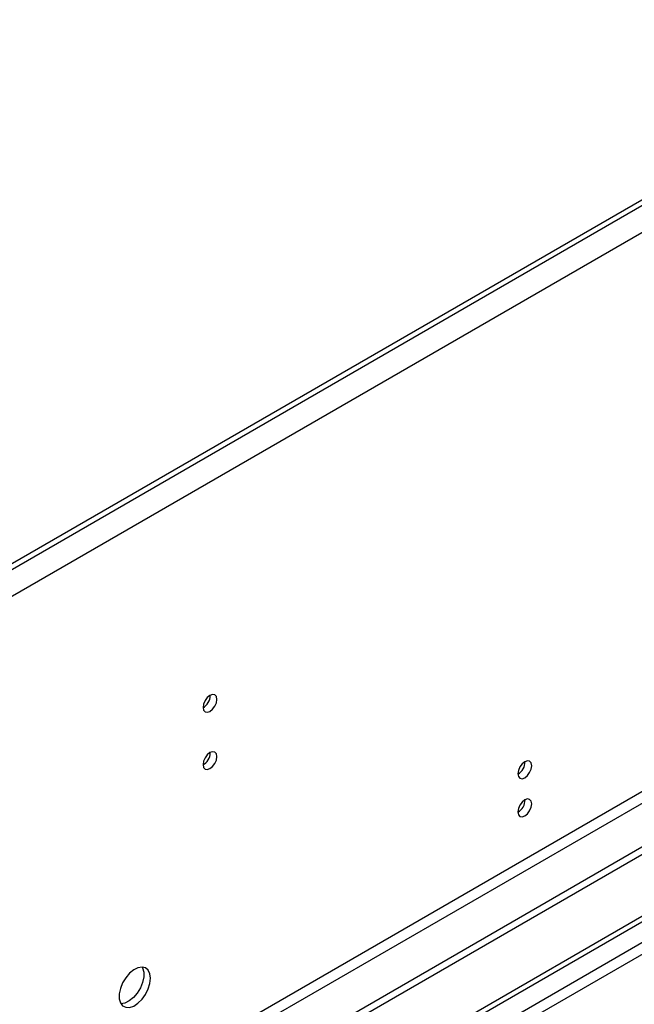
# Model space of a CAD drawing. Units: millimetres. Extents: x 3 to 7353, y 8 to 10403.
# Drawn here: x 2861 to 2993, y 2069 to 2280 of the extents above; entities that cross this region are included whole.
import ezdxf

# ---------------------------------------------------------------- set-up
doc = ezdxf.new("R2010")
doc.units = ezdxf.units.MM
doc.header["$LTSCALE"] = 35

msp = doc.modelspace()

# ---------------------------------------------------------------- linework, layer by layer
at = {"color": 7, "linetype": 'Continuous', "lineweight": 25}
for p, q in [((2917.726, 2043.838), (4594.983, 3012.098)), ((2918.786, 2043.226), (4596.044, 3011.486)), ((2919.847, 2036.898), (4594.983, 3003.933)), ((3207.993, 2357.616), (1429.619, 1330.982)), ((3162.561, 2338.329), (1470.101, 1361.292)), ((3162.561, 2337.104), (1470.101, 1360.067)), ((3230.62, 2239.217), (1425.377, 1197.072)), ((3230.62, 2237.584), (1425.377, 1195.439)), ((3169.279, 2215.643), (1468.334, 1233.708)), ((1469.394, 1231.871), (3170.339, 2213.806)), ((2902.063, 2135.28), (2902.062, 2135.359)), ((2902.063, 2123.031), (2902.062, 2123.11))]:
    msp.add_line(p, q, dxfattribs=at)
at = {"color": 8, "linetype": 'Continuous', "lineweight": 25}
for p, q in [((4595.054, 3006.424), (2918.786, 2038.735)), ((3205.518, 2361.902), (1468.682, 1359.248))]:
    msp.add_line(p, q, dxfattribs=at)
at = {"color": 7, "linetype": 'Continuous', "lineweight": 25, "flags": 128}
for points in [[(2903.478, 2134.463), (2903.364, 2135.054), (2903.043, 2135.425), (2902.561, 2135.518), (2901.992, 2135.321), (2901.424, 2134.862), (2900.942, 2134.212), (2900.621, 2133.47), (2900.508, 2132.749), (2900.621, 2132.158), (2900.942, 2131.787), (2901.424, 2131.694), (2901.992, 2131.891), (2902.561, 2132.35), (2903.043, 2133), (2903.364, 2133.742), (2903.478, 2134.463)], [(2903.478, 2122.215), (2903.364, 2122.806), (2903.043, 2123.176), (2902.561, 2123.27), (2901.992, 2123.072), (2901.424, 2122.614), (2900.942, 2121.964), (2900.621, 2121.222), (2900.508, 2120.5), (2900.621, 2119.91), (2900.942, 2119.539), (2901.424, 2119.445), (2901.992, 2119.643), (2902.561, 2120.102), (2903.043, 2120.751), (2903.364, 2121.493), (2903.478, 2122.215)], [(2970.829, 2120.269), (2970.716, 2120.86), (2970.394, 2121.231), (2969.913, 2121.324), (2969.344, 2121.127), (2968.776, 2120.668), (2968.295, 2120.018), (2967.973, 2119.276), (2967.86, 2118.555), (2967.973, 2117.964), (2968.295, 2117.593), (2968.776, 2117.5), (2969.344, 2117.697), (2969.913, 2118.156), (2970.394, 2118.806), (2970.716, 2119.548), (2970.829, 2120.269)], [(2970.829, 2112.104), (2970.716, 2112.695), (2970.394, 2113.065), (2969.913, 2113.159), (2969.344, 2112.961), (2968.776, 2112.503), (2968.295, 2111.853), (2967.973, 2111.111), (2967.86, 2110.389), (2967.973, 2109.798), (2968.295, 2109.428), (2968.776, 2109.334), (2969.344, 2109.532), (2969.913, 2109.991), (2970.394, 2110.64), (2970.716, 2111.383), (2970.829, 2112.104)], [(2889.265, 2074.816), (2889.14, 2075.791), (2888.776, 2076.549), (2888.198, 2077.035), (2887.451, 2077.213), (2886.589, 2077.069), (2885.677, 2076.614), (2884.781, 2075.882), (2883.969, 2074.928), (2883.3, 2073.821), (2882.825, 2072.644), (2882.578, 2071.484), (2882.578, 2070.428), (2882.825, 2069.553), (2883.3, 2068.925), (2883.969, 2068.59), (2884.781, 2068.573), (2885.677, 2068.875), (2886.589, 2069.474), (2887.451, 2070.325), (2888.198, 2071.366), (2888.776, 2072.519), (2889.14, 2073.698), (2889.265, 2074.816)], [(2887.466, 2077.213), (2887.572, 2077.017), (2887.819, 2076.143), (2887.819, 2075.086), (2887.572, 2073.927), (2887.097, 2072.75), (2886.429, 2071.643), (2885.616, 2070.688), (2884.721, 2069.956), (2883.808, 2069.502), (2882.946, 2069.358), (2882.932, 2069.358)]]:
    msp.add_lwpolyline(points, dxfattribs=at)
at = {"color": 7, "linetype": 'Continuous', "lineweight": 25}
for centre, radius, start, end in [((2898.937, 2135.373), 3.127, 300.17557, 358.28396), ((2898.937, 2123.125), 3.127, 300.17557, 358.28396), ((2966.38, 2121.124), 3.034, 299.228, 0.77828), ((2966.38, 2112.958), 3.034, 299.22539, 0.78089)]:
    msp.add_arc(centre, radius, start, end, dxfattribs=at)

doc.saveas('drawing.dxf')
